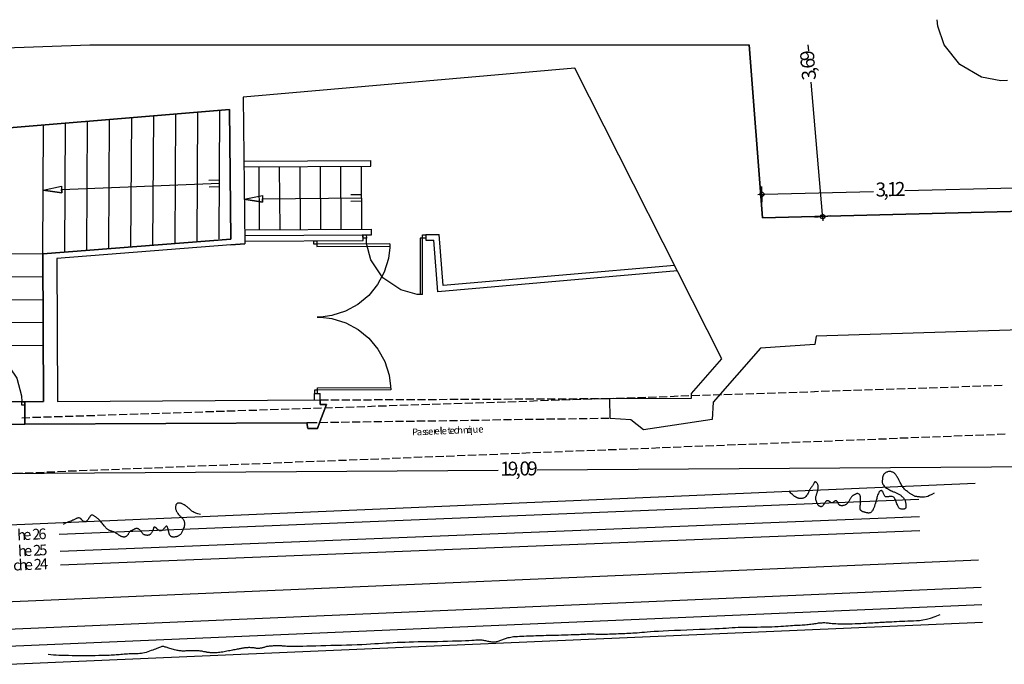
# Model space of a CAD drawing. Units: millimetres. Extents: x 20.2 to 71.9, y 37.3 to 51.2.
# Drawn here: x 22.7 to 27.4, y 48 to 51.2 of the extents above; entities that cross this region are included whole.
import ezdxf

# ---------------------------------------------------------------- set-up
doc = ezdxf.new("R2010")
doc.units = ezdxf.units.MM
doc.styles.get("Standard").update_dxf_attribs({"font": 'arial.ttf'})

msp = doc.modelspace()

# ---------------------------------------------------------------- linework, layer by layer
at = {"color": 253}
for points in [[(27.4286, 50.8656), (27.3979, 50.8634), (27.3039, 50.8814), (27.1988, 50.9419), (27.1239, 51.0371), (27.0924, 51.1274), (27.0902, 51.1581)], [(24.0969, 50.0756), (24.0811, 50.0756), (24.0811, 50.0915), (24.0969, 50.0915), (24.0969, 50.064)], [(24.3194, 50.1048), (24.3194, 50.1206), (24.3344, 50.1206), (24.3353, 50.1048), (24.3194, 50.1048)], [(24.6069, 49.8331), (24.5804, 49.8331), (24.5012, 49.8545), (24.4148, 49.9127), (24.3566, 49.9991), (24.3353, 50.0783), (24.3353, 50.1048)], [(24.6069, 49.8331), (24.6069, 50.1048), (24.5944, 50.1048), (24.5952, 49.8331)], [(24.6069, 50.1048), (24.6069, 50.1206), (24.6219, 50.1206), (24.6219, 50.1048), (24.6069, 50.1048)], [(24.4494, 50.0773), (24.0969, 50.0756)], [(24.0969, 50.064), (24.4486, 50.0656)], [(24.4494, 50.0773), (24.4494, 50.0595), (24.4422, 50.0063), (24.4218, 49.9402), (24.3896, 49.8802), (24.3468, 49.828), (24.2949, 49.7847), (24.2353, 49.7518), (24.1694, 49.7308), (24.1163, 49.7232), (24.0986, 49.7231)], [(24.0986, 49.7231), (24.1163, 49.7231), (24.1694, 49.7162), (24.2356, 49.696), (24.2955, 49.6639), (24.3478, 49.6212), (24.3911, 49.5693), (24.424, 49.5098), (24.445, 49.4439), (24.4526, 49.3908), (24.4528, 49.3731)], [(22.376, 49.6098), (22.4047, 49.6098), (22.4907, 49.5866), (22.5846, 49.5235), (22.6481, 49.4297), (22.6717, 49.3435), (22.6719, 49.3148)], [(24.1002, 49.3714), (24.0844, 49.3706), (24.0844, 49.3556)], [(24.1002, 49.3831), (24.4528, 49.3848)], [(24.1002, 49.3556), (24.1002, 49.3831)], [(24.4528, 49.3731), (24.1002, 49.3714)], [(24.1128, 49.3239), (24.1519, 49.3239)], [(24.1644, 49.3239), (24.2036, 49.3239)], [(24.2169, 49.3248), (24.2561, 49.3248)], [(24.2686, 49.3248), (24.3086, 49.3248)], [(24.3211, 49.3248), (24.3603, 49.3248)], [(24.3736, 49.3256), (24.4127, 49.3256)], [(24.4253, 49.3256), (24.4644, 49.3256)], [(24.4777, 49.3256), (24.5169, 49.3256)], [(24.5294, 49.3256), (24.5694, 49.3264)], [(24.5819, 49.3264), (24.6211, 49.3264)], [(24.6344, 49.3264), (24.6736, 49.3264)], [(24.6861, 49.3264), (24.7252, 49.3273)], [(24.7386, 49.3273), (24.7777, 49.3273)], [(24.7902, 49.3273), (24.8303, 49.3273)], [(24.8427, 49.3273), (24.8819, 49.3281)], [(24.8953, 49.3281), (24.9344, 49.3281)], [(24.9469, 49.3281), (24.9861, 49.3281)], [(24.9994, 49.3281), (25.0386, 49.3289)], [(25.0511, 49.3289), (25.0911, 49.3289)], [(25.1036, 49.3289), (25.1428, 49.3289)], [(25.1561, 49.3289), (25.1952, 49.3289)], [(25.2078, 49.3298), (25.2469, 49.3298)], [(25.2602, 49.3298), (25.2994, 49.3298)], [(25.3119, 49.3298), (25.3519, 49.3298)], [(25.3644, 49.3306), (25.4036, 49.3306)], [(25.4169, 49.3306), (25.4561, 49.3306)], [(25.4686, 49.3306), (25.4719, 49.3306), (25.5111, 49.3306)], [(22.6211, 49.3164), (22.6478, 49.3164), (22.6869, 49.3164)], [(22.6877, 49.3148), (22.6877, 49.2989), (22.6719, 49.2989), (22.6719, 49.3148), (22.6877, 49.3148)], [(24.9844, 49.2273), (24.9444, 49.2264)], [(25.0361, 49.2281), (24.9969, 49.2273)], [(25.0886, 49.229), (25.0494, 49.2281)], [(25.1403, 49.229), (25.1011, 49.229)], [(25.1927, 49.2298), (25.1536, 49.2298)], [(25.2452, 49.2306), (25.2053, 49.2306)], [(25.2969, 49.2315), (25.2577, 49.2315)], [(25.3494, 49.2323), (25.3102, 49.2315)], [(25.4011, 49.2331), (25.3619, 49.2323)], [(25.4536, 49.2339), (25.4144, 49.2331)], [(25.5061, 49.2348), (25.4661, 49.2339)], [(22.6211, 49.2064), (22.6478, 49.2064), (22.6877, 49.2064)], [(24.0977, 49.2139), (24.0878, 49.2139), (24.0478, 49.2131)], [(24.1494, 49.2147), (24.1103, 49.2139)], [(24.2019, 49.2156), (24.1627, 49.2147)], [(24.2535, 49.2164), (24.2144, 49.2156)], [(24.3061, 49.2173), (24.2669, 49.2164)], [(24.3586, 49.2181), (24.3186, 49.2172)], [(24.4102, 49.2189), (24.3711, 49.2181)], [(24.4628, 49.2198), (24.4236, 49.2189)], [(24.5144, 49.2198), (24.4752, 49.2198)], [(24.5669, 49.2206), (24.5277, 49.2206)], [(24.6194, 49.2214), (24.5794, 49.2214)], [(24.6711, 49.2223), (24.6319, 49.2223)], [(24.7236, 49.2231), (24.6844, 49.2223)], [(24.7753, 49.2239), (24.7361, 49.2231)], [(24.8278, 49.2248), (24.7886, 49.2239)], [(24.8802, 49.2256), (24.8402, 49.2248)], [(24.9319, 49.2264), (24.8928, 49.2256)]]:
    msp.add_lwpolyline(points, dxfattribs=at)
at = {"color": 7}
for points in [[(20.2319, 50.9389), (23.001, 51.0364), (26.1827, 51.0364), (26.2477, 50.2023), (28.5761, 50.2615)], [(28.3777, 49.6889), (26.5061, 49.6314), (26.4994, 49.5922), (26.2369, 49.5731), (26.0094, 49.3131), (26.0035, 49.2298), (25.6728, 49.1806), (25.6119, 49.2281), (25.5119, 49.2339), (25.5111, 49.3306), (25.9044, 49.3331), (25.9052, 49.3556), (26.0511, 49.5222), (25.3419, 50.924), (23.7411, 50.784), (23.7486, 50.0764), (23.6819, 50.0715), (22.8411, 50.0056), (22.8444, 49.3173), (24.1128, 49.3239), (24.1128, 49.3022), (24.1436, 49.3022), (24.1111, 49.2181), (24.0994, 49.1856), (24.0536, 49.1864), (24.0478, 49.2131), (22.6877, 49.2064), (22.6869, 49.3164), (22.7777, 49.3173), (22.7736, 50.0281), (23.6811, 50.0989), (23.6744, 50.7256), (22.2627, 50.6073)]]:
    msp.add_lwpolyline(points, dxfattribs=at)
at = {"color": 0}
for points in [[(26.2477, 50.2023), (26.1827, 51.0364)], [(25.9044, 49.3331), (25.9052, 49.3556), (26.0511, 49.5222), (25.3419, 50.924), (23.7411, 50.784), (23.7486, 50.0764)], [(22.2627, 50.6073), (23.6744, 50.7256), (23.6811, 50.0989), (22.7736, 50.0281)], [(28.5761, 50.2615), (26.2477, 50.2023)], [(23.6819, 50.0715), (22.8411, 50.0056)], [(23.6819, 50.0715), (23.7486, 50.0764)], [(22.7736, 50.0281), (22.7777, 49.3173)], [(22.8411, 50.0056), (22.8444, 49.3173)], [(28.8202, 49.4964), (28.8039, 49.499), (28.7563, 49.5152), (28.7001, 49.5492), (28.6544, 49.5961), (28.628, 49.6387), (28.6219, 49.6539), (28.3936, 49.6706), (28.3777, 49.6889), (26.5061, 49.6314), (26.4994, 49.5922), (26.2369, 49.5731), (26.0094, 49.3131), (26.0035, 49.2298), (25.6728, 49.1806), (25.6119, 49.2281), (25.5119, 49.2339)], [(22.8444, 49.3173), (24.1128, 49.3239)], [(24.1436, 49.3022), (24.1128, 49.3022), (24.1128, 49.3239)], [(25.5111, 49.3306), (25.9044, 49.3331)], [(25.5119, 49.2339), (25.5111, 49.3306)], [(22.6869, 49.3164), (22.7777, 49.3173)], [(22.6869, 49.3164), (22.6877, 49.2064)], [(22.6877, 49.2064), (24.0478, 49.2131), (24.0536, 49.1864), (24.0994, 49.1856), (24.1111, 49.2181), (24.1436, 49.3022)]]:
    msp.add_lwpolyline(points, dxfattribs=at)
at = {"color": 5}
for points in [[(26.4702, 51.0081), (26.4677, 51.0364)], [(26.5394, 50.1873), (26.5369, 50.2181), (26.4827, 50.8573)], [(26.2244, 50.3156), (26.2544, 50.3165), (26.7827, 50.3298)], [(26.2452, 50.2773), (26.2436, 50.3539)], [(26.9344, 50.334), (27.4628, 50.3473)], [(26.5761, 50.2114), (26.5002, 50.2048)], [(28.8436, 49.0098), (28.8127, 49.0089), (25.1594, 48.9848)], [(24.971, 48.9839), (21.3177, 48.9597)]]:
    msp.add_lwpolyline(points, dxfattribs=at)
at = {"color": 251}
for points in [[(23.4119, 50.0806), (23.4152, 50.704)], [(23.5186, 50.089), (23.5219, 50.7131)], [(23.6244, 50.1014), (23.6285, 50.7215)], [(22.8802, 50.0364), (22.8836, 50.6598)], [(22.9869, 50.0448), (22.9903, 50.6681)], [(23.0927, 50.0531), (23.096, 50.6773)], [(23.1994, 50.0615), (23.2028, 50.6865)], [(23.3053, 50.0723), (23.3094, 50.6948)], [(22.7736, 50.0281), (22.7777, 50.6506)], [(23.7461, 50.4756), (24.3577, 50.4789)], [(24.3577, 50.4514), (24.3577, 50.4789)], [(23.7469, 50.4481), (24.3577, 50.4514)], [(23.8202, 50.1456), (23.8186, 50.4481)], [(23.9186, 50.1456), (23.9169, 50.449)], [(24.0169, 50.1465), (24.0153, 50.4498)], [(24.1153, 50.1465), (24.1136, 50.4498)], [(24.2136, 50.1473), (24.2128, 50.4506)], [(24.3127, 50.1481), (24.3111, 50.4506)], [(22.8644, 50.3398), (23.626, 50.3698)], [(23.5752, 50.384), (23.6252, 50.3856)], [(22.7761, 50.3356), (22.8636, 50.3556), (22.8653, 50.3231), (22.7761, 50.3356)], [(22.7761, 50.3356), (22.8636, 50.3556), (22.8644, 50.3398)], [(22.7761, 50.3356), (22.8653, 50.3231), (22.8644, 50.3398)], [(23.5761, 50.3523), (23.626, 50.3539)], [(23.7461, 50.2931), (23.8336, 50.3106), (23.8344, 50.2781), (23.7461, 50.2931)], [(23.7461, 50.2931), (23.8336, 50.3106), (23.8344, 50.294)], [(23.7461, 50.2931), (23.8344, 50.2781), (23.8344, 50.294)], [(23.8344, 50.294), (24.3119, 50.299)], [(24.2611, 50.3148), (24.3111, 50.3148)], [(24.2611, 50.2831), (24.3111, 50.284)], [(23.7477, 50.1448), (24.3594, 50.1481)], [(24.3594, 50.1206), (24.3594, 50.1481)], [(23.7486, 50.1173), (24.3186, 50.1206)], [(23.7486, 50.0898), (24.3194, 50.0923)], [(24.3194, 50.0923), (24.3186, 50.1214)], [(24.3344, 50.1206), (24.3594, 50.1206)], [(24.6219, 50.1214), (24.6861, 50.1223)], [(24.6219, 50.1214), (24.6219, 50.0939)], [(24.6219, 50.0939), (24.6611, 50.0948)], [(25.8361, 49.9465), (24.6803, 49.8456), (24.6611, 50.0948)], [(25.8227, 49.9731), (24.7053, 49.8756), (24.6861, 50.1223)], [(22.7736, 50.0281), (22.2661, 50.0256)], [(22.7744, 49.9181), (22.2669, 49.9156)], [(22.7753, 49.8073), (22.2669, 49.8048)], [(22.7753, 49.6973), (22.2678, 49.6948)], [(22.7761, 49.5872), (22.2686, 49.5847)], [(24.0844, 49.3556), (24.1119, 49.3556)], [(24.0853, 49.3239), (24.0844, 49.3556)], [(24.1128, 49.3239), (24.1119, 49.3556)]]:
    msp.add_lwpolyline(points, dxfattribs=at)
at = {"color": 5}
for points in [[(26.2444, 50.3264), (26.2469, 50.3264), (26.2544, 50.3183), (26.2544, 50.3156), (26.2544, 50.3131), (26.2469, 50.3056), (26.2444, 50.3056), (26.2419, 50.3056), (26.2344, 50.3131), (26.2344, 50.3156), (26.2344, 50.3183), (26.2419, 50.3264), (26.2444, 50.3264)], [(26.5377, 50.2181), (26.5396, 50.2181), (26.5453, 50.2149), (26.5486, 50.2098), (26.5486, 50.2081), (26.5486, 50.2062), (26.5453, 50.2005), (26.5396, 50.1973), (26.5377, 50.1973), (26.536, 50.1973), (26.5308, 50.2005), (26.5277, 50.2062), (26.5277, 50.2081), (26.5277, 50.2098), (26.5308, 50.2149), (26.536, 50.2181), (26.5377, 50.2181)]]:
    msp.add_lwpolyline(points, close=True, dxfattribs=at)
at = {"color": 30}
for points in [[(26.6352, 49.3689), (26.6744, 49.3706)], [(26.6869, 49.3706), (26.7261, 49.3722)], [(26.7394, 49.3722), (26.7786, 49.3739)], [(26.7911, 49.3739), (26.8311, 49.3756)], [(26.8436, 49.3764), (26.8827, 49.3773)], [(26.8953, 49.3781), (26.9352, 49.3789)], [(26.9477, 49.3798), (26.9869, 49.3806)], [(27.0002, 49.3814), (27.0394, 49.3823)], [(27.0519, 49.3831), (27.0911, 49.3839)], [(27.1044, 49.3848), (27.1436, 49.3856)], [(27.1561, 49.3864), (27.1952, 49.3873)], [(27.2086, 49.3881), (27.2477, 49.3898)], [(27.2602, 49.3898), (27.3003, 49.3914)], [(27.3127, 49.3914), (27.3519, 49.3931)], [(27.3653, 49.3931), (27.4044, 49.3947)], [(25.1753, 49.3214), (25.2144, 49.3223)], [(25.2269, 49.3231), (25.2669, 49.3239)], [(25.2794, 49.3248), (25.3186, 49.3256)], [(25.3319, 49.3264), (25.3711, 49.3273)], [(25.3836, 49.3281), (25.4228, 49.3289)], [(25.4361, 49.3298), (25.4752, 49.3306)], [(25.4878, 49.3314), (25.5269, 49.3322)], [(25.5402, 49.3331), (25.5794, 49.3347)], [(25.5919, 49.3347), (25.6319, 49.3364)], [(25.6444, 49.3364), (25.6836, 49.3381)], [(25.6961, 49.3381), (25.7361, 49.3397)], [(25.7486, 49.3397), (25.7877, 49.3414)], [(25.8011, 49.3414), (25.8402, 49.3431)], [(25.8527, 49.3431), (25.8919, 49.3448)], [(25.9052, 49.3448), (25.9444, 49.3464)], [(25.9569, 49.3464), (25.9969, 49.3481)], [(26.0094, 49.3489), (26.0486, 49.3498)], [(26.0611, 49.3506), (26.1011, 49.3514)], [(26.1136, 49.3523), (26.1527, 49.3531)], [(26.1661, 49.354), (26.2053, 49.3548)], [(26.2177, 49.3556), (26.2569, 49.3565)], [(26.2703, 49.3573), (26.3094, 49.3581)], [(26.3219, 49.3589), (26.3611, 49.3598)], [(26.3744, 49.3606), (26.4136, 49.3623)], [(26.4261, 49.3623), (26.4661, 49.3639)], [(26.4786, 49.3639), (26.5178, 49.3656)], [(26.5302, 49.3656), (26.5702, 49.3672)], [(26.5828, 49.3672), (26.6219, 49.3689)], [(23.7678, 49.2747), (23.8069, 49.2755)], [(23.8194, 49.2764), (23.8586, 49.2772)], [(23.8719, 49.2781), (23.911, 49.2789)], [(23.9236, 49.2797), (23.9628, 49.2814)], [(23.9761, 49.2814), (24.0152, 49.2831)], [(24.0277, 49.2831), (24.0677, 49.2847)], [(24.0803, 49.2847), (24.1194, 49.2864)], [(24.1327, 49.2864), (24.1719, 49.2881)], [(24.1844, 49.2881), (24.2235, 49.2898)], [(24.2369, 49.2898), (24.2761, 49.2914)], [(24.2886, 49.2914), (24.3277, 49.2931)], [(24.3411, 49.2931), (24.3802, 49.2948)], [(24.3928, 49.2956), (24.4327, 49.2964)], [(24.4452, 49.2973), (24.4844, 49.2981)], [(24.4969, 49.2989), (24.5369, 49.2998)], [(24.5494, 49.3006), (24.5886, 49.3014)], [(24.6019, 49.3022), (24.6411, 49.3031)], [(24.6536, 49.3039), (24.6927, 49.3047)], [(24.7061, 49.3055), (24.7452, 49.3064)], [(24.7577, 49.3072), (24.7978, 49.3089)], [(24.8102, 49.3089), (24.8494, 49.3106)], [(24.8619, 49.3106), (24.9019, 49.3122)], [(24.9144, 49.3122), (24.9536, 49.3139)], [(24.9669, 49.3139), (25.0061, 49.3156)], [(25.0186, 49.3156), (25.0577, 49.3172)], [(25.0711, 49.3172), (25.1103, 49.3189)], [(25.1227, 49.3189), (25.1619, 49.3206)], [(22.6728, 49.2381), (22.7119, 49.2397)], [(22.7244, 49.2406), (22.7644, 49.2414)], [(22.7769, 49.2422), (22.816, 49.243)], [(22.8286, 49.2439), (22.8686, 49.2447)], [(22.8811, 49.2456), (22.9202, 49.2464)], [(22.9336, 49.2472), (22.9727, 49.2481)], [(22.9853, 49.2489), (23.0244, 49.2497)], [(23.0377, 49.2506), (23.0769, 49.2514)], [(23.0894, 49.2522), (23.1285, 49.2539)], [(23.1419, 49.2539), (23.1811, 49.2556)], [(23.1936, 49.2556), (23.2336, 49.2573)], [(23.2461, 49.2573), (23.2852, 49.2589)], [(23.2986, 49.2589), (23.3378, 49.2606)], [(23.3502, 49.2606), (23.3894, 49.2623)], [(23.4027, 49.2623), (23.4419, 49.2639)], [(23.4544, 49.2639), (23.4936, 49.2656)], [(23.5069, 49.2656), (23.5461, 49.2673)], [(23.5586, 49.2681), (23.5985, 49.2689)], [(23.6111, 49.2697), (23.6503, 49.2706)], [(23.6627, 49.2714), (23.7027, 49.2722)], [(23.7152, 49.2731), (23.7544, 49.2739)], [(26.7411, 49.1323), (26.7019, 49.1306)], [(26.7936, 49.134), (26.7544, 49.1323)], [(26.8452, 49.1356), (26.8061, 49.1348)], [(26.8978, 49.1381), (26.8586, 49.1364)], [(26.9503, 49.1398), (26.9102, 49.1389)], [(27.0019, 49.1423), (26.9628, 49.1406)], [(27.0544, 49.1439), (27.0144, 49.1431)], [(27.1061, 49.1464), (27.0669, 49.1447)], [(27.1586, 49.1481), (27.1186, 49.1464)], [(27.2103, 49.1506), (27.1711, 49.1489)], [(27.2628, 49.1522), (27.2236, 49.1506)], [(27.3144, 49.1548), (27.2753, 49.1531)], [(27.3669, 49.1564), (27.3278, 49.1548)], [(27.4186, 49.1589), (27.3794, 49.1573)], [(25.5944, 49.0864), (25.5553, 49.0847)], [(25.6469, 49.0881), (25.6078, 49.0872)], [(25.6986, 49.0906), (25.6594, 49.0889)], [(25.751, 49.0923), (25.7119, 49.0906)], [(25.8028, 49.0948), (25.7636, 49.0931)], [(25.8552, 49.0964), (25.8161, 49.0948)], [(25.9077, 49.0989), (25.8678, 49.0973)], [(25.9594, 49.1006), (25.9203, 49.0989)], [(26.0119, 49.1031), (25.9719, 49.1014)], [(26.0635, 49.1048), (26.0244, 49.1031)], [(26.1161, 49.1073), (26.0769, 49.1056)], [(26.1677, 49.1089), (26.1286, 49.1073)], [(26.2202, 49.1114), (26.1811, 49.1098)], [(26.2719, 49.1131), (26.2328, 49.1114)], [(26.3244, 49.1156), (26.2852, 49.1139)], [(26.376, 49.1172), (26.3369, 49.1156)], [(26.4286, 49.1197), (26.3894, 49.1181)], [(26.4811, 49.1214), (26.4411, 49.1197)], [(26.5327, 49.1239), (26.4936, 49.1223)], [(26.5853, 49.1256), (26.5453, 49.1239)], [(26.6369, 49.1281), (26.5977, 49.1264)], [(26.6894, 49.1298), (26.6503, 49.1281)], [(24.3961, 49.0389), (24.3561, 49.0373)], [(24.4477, 49.0406), (24.4086, 49.0389)], [(24.5002, 49.0431), (24.4603, 49.0415)], [(24.5519, 49.0448), (24.5128, 49.0431)], [(24.6044, 49.0473), (24.5652, 49.0456)], [(24.6561, 49.0489), (24.6169, 49.0473)], [(24.7086, 49.0514), (24.6694, 49.0498)], [(24.7602, 49.0531), (24.7211, 49.0514)], [(24.8127, 49.0556), (24.7736, 49.0539)], [(24.8653, 49.0572), (24.8253, 49.0556)], [(24.9169, 49.0598), (24.8777, 49.0581)], [(24.9694, 49.0614), (24.9294, 49.0598)], [(25.0211, 49.0639), (24.9819, 49.0623)], [(25.0736, 49.0656), (25.0344, 49.0639)], [(25.1252, 49.0681), (25.0861, 49.0664)], [(25.1778, 49.0698), (25.1386, 49.0681)], [(25.2294, 49.0723), (25.1902, 49.0706)], [(25.2819, 49.0739), (25.2428, 49.0723)], [(25.3336, 49.0764), (25.2944, 49.0748)], [(25.3861, 49.0781), (25.3469, 49.0764)], [(25.4385, 49.0798), (25.3986, 49.0789)], [(25.4903, 49.0822), (25.4511, 49.0806)], [(25.5427, 49.0839), (25.5027, 49.0831)], [(23.1969, 48.9914), (23.1577, 48.9897)], [(23.2494, 48.9931), (23.2094, 48.9914)], [(23.3011, 48.9956), (23.2619, 48.9939)], [(23.3536, 48.9973), (23.3135, 48.9956)], [(23.4052, 48.9998), (23.3661, 48.9981)], [(23.4578, 49.0014), (23.4177, 48.9998)], [(23.5094, 49.0039), (23.4702, 49.0023)], [(23.5619, 49.0056), (23.5228, 49.0039)], [(23.6136, 49.0081), (23.5744, 49.0065)], [(23.6661, 49.0098), (23.6269, 49.0081)], [(23.7177, 49.0123), (23.6786, 49.0106)], [(23.7703, 49.0139), (23.7311, 49.0123)], [(23.8227, 49.0164), (23.7827, 49.0148)], [(23.8744, 49.0181), (23.8353, 49.0164)], [(23.9269, 49.0206), (23.8869, 49.0189)], [(23.9786, 49.0222), (23.9394, 49.0206)], [(24.0311, 49.0247), (23.9919, 49.0231)], [(24.0828, 49.0264), (24.0436, 49.0247)], [(24.1352, 49.0281), (24.0961, 49.0273)], [(24.1869, 49.0306), (24.1478, 49.0289)], [(24.2394, 49.0323), (24.2003, 49.0314)], [(24.2911, 49.0348), (24.2519, 49.0331)], [(24.3436, 49.0364), (24.3044, 49.0356)], [(22.6753, 48.9706), (22.6361, 48.9689)], [(22.7277, 48.9723), (22.6885, 48.9714)], [(22.7802, 48.9748), (22.7403, 48.9731)], [(22.8319, 48.9764), (22.7927, 48.9756)], [(22.8844, 48.979), (22.8444, 48.9773)], [(22.9361, 48.9806), (22.8969, 48.9798)], [(22.9886, 48.9831), (22.9494, 48.9815)], [(23.0402, 48.9848), (23.001, 48.9831)], [(23.0927, 48.9873), (23.0536, 48.9856)], [(23.1444, 48.9889), (23.1052, 48.9873)]]:
    msp.add_lwpolyline(points, dxfattribs=at)
at = {"color": 150}
for points in [[(27.0761, 48.8739), (27.0635, 48.8672), (27.0536, 48.8623), (27.0444, 48.8589), (27.0369, 48.8565), (27.0294, 48.8548), (27.0236, 48.8548), (27.0186, 48.8548), (27.0136, 48.8556), (27.0086, 48.8556), (27.0044, 48.8565), (26.9994, 48.8565), (26.9952, 48.8573), (26.9919, 48.8581), (26.9878, 48.8581), (26.9844, 48.8589), (26.9811, 48.8606), (26.9786, 48.8614), (26.9752, 48.8631), (26.9727, 48.8639), (26.9702, 48.8656), (26.9669, 48.8672), (26.9644, 48.8689), (26.9619, 48.8714), (26.9586, 48.8731), (26.9561, 48.8748), (26.9528, 48.8773), (26.9494, 48.8798), (26.9461, 48.8823), (26.9419, 48.8848), (26.9385, 48.8873), (26.9352, 48.8906), (26.9319, 48.8939), (26.9286, 48.8981), (26.9253, 48.9022), (26.9228, 48.9064), (26.9194, 48.9114), (26.9169, 48.9156), (26.9144, 48.9206), (26.9111, 48.9256), (26.9094, 48.9297), (26.9069, 48.9347), (26.9044, 48.9389), (26.9027, 48.9431), (26.9003, 48.9473), (26.8986, 48.9514), (26.8961, 48.9548), (26.8944, 48.9581), (26.8919, 48.9614), (26.8894, 48.9647), (26.8869, 48.9672), (26.8844, 48.9698), (26.8819, 48.9723), (26.8794, 48.9739), (26.876, 48.9756), (26.8736, 48.9764), (26.8702, 48.9773), (26.8669, 48.9781), (26.8636, 48.979), (26.8603, 48.979), (26.8577, 48.9781), (26.8544, 48.9781), (26.8511, 48.9773), (26.8486, 48.9764), (26.8452, 48.9756), (26.8427, 48.9739), (26.8402, 48.9731), (26.8386, 48.9714), (26.8361, 48.9698), (26.8344, 48.9681), (26.8328, 48.9656), (26.8311, 48.9639), (26.8303, 48.9614), (26.8286, 48.9589), (26.8278, 48.9564), (26.8278, 48.9539), (26.8269, 48.9514), (26.8269, 48.9481), (26.8261, 48.9456), (26.8261, 48.9423), (26.8261, 48.9389), (26.8252, 48.9356), (26.8252, 48.9322), (26.8252, 48.9289), (26.8252, 48.9256), (26.8261, 48.9223), (26.8269, 48.919), (26.8286, 48.9156), (26.8311, 48.9123), (26.8336, 48.9089), (26.8369, 48.9056), (26.8411, 48.9022), (26.8452, 48.8989), (26.8502, 48.8964), (26.8544, 48.8931), (26.8594, 48.8906), (26.8636, 48.8881), (26.8678, 48.8864), (26.8719, 48.8848), (26.8752, 48.8831)], [(22.5752, 48.7206), (27.2736, 48.9231)], [(26.6719, 48.8489), (26.6702, 48.8464), (26.6686, 48.8431), (26.6669, 48.8406), (26.6652, 48.8372), (26.6636, 48.8347), (26.6627, 48.8322), (26.6611, 48.8298), (26.6594, 48.8281), (26.6577, 48.8256), (26.6561, 48.8239), (26.6544, 48.8223), (26.6527, 48.8206), (26.6503, 48.8198), (26.6478, 48.8181), (26.6453, 48.8173), (26.6436, 48.8164), (26.6403, 48.8156), (26.6377, 48.8148), (26.6352, 48.8148), (26.6336, 48.8139), (26.6311, 48.8139), (26.6285, 48.8139), (26.6269, 48.8139), (26.6252, 48.8148), (26.6236, 48.8148), (26.6219, 48.8148), (26.6202, 48.8156), (26.6194, 48.8164), (26.6186, 48.8173), (26.6178, 48.8181), (26.6169, 48.8189), (26.6161, 48.8198), (26.6153, 48.8206), (26.6144, 48.8214), (26.6136, 48.8223), (26.6136, 48.8239), (26.6128, 48.8248), (26.6119, 48.8264), (26.6111, 48.8281), (26.6103, 48.8289), (26.6103, 48.8306), (26.6094, 48.8322), (26.6077, 48.8331), (26.6069, 48.8347), (26.6061, 48.8356), (26.6052, 48.8364), (26.6036, 48.8372), (26.6019, 48.8372), (26.6011, 48.8372), (26.5994, 48.8372), (26.5977, 48.8372), (26.596, 48.8364), (26.5944, 48.8356), (26.5927, 48.8339), (26.5911, 48.8331), (26.5894, 48.8314), (26.5878, 48.8306), (26.5861, 48.8289), (26.5844, 48.8281), (26.5828, 48.8281), (26.5811, 48.8273), (26.5794, 48.8281), (26.5778, 48.8281), (26.5769, 48.8298), (26.5752, 48.8306), (26.5736, 48.8322), (26.5727, 48.8331), (26.5711, 48.8347), (26.5694, 48.8356), (26.5677, 48.8364), (26.566, 48.8372), (26.5644, 48.8381), (26.5627, 48.8381), (26.5619, 48.8381), (26.5602, 48.8381), (26.5594, 48.8381), (26.5577, 48.8381), (26.5569, 48.8381), (26.5561, 48.8381), (26.5553, 48.8381), (26.5553, 48.8372), (26.5544, 48.8364), (26.5536, 48.8356), (26.5528, 48.8339), (26.5511, 48.8322), (26.5494, 48.8298), (26.5478, 48.8273), (26.5461, 48.8248), (26.5444, 48.8214), (26.5419, 48.8189), (26.5402, 48.8164), (26.5377, 48.8139), (26.5361, 48.8123), (26.5335, 48.8106), (26.5319, 48.8097), (26.5302, 48.8089), (26.5286, 48.8089), (26.5277, 48.8097), (26.5261, 48.8097), (26.5244, 48.8106), (26.5236, 48.8114), (26.5219, 48.8114), (26.5211, 48.8123), (26.5194, 48.8131), (26.5186, 48.8139), (26.5169, 48.8148), (26.5161, 48.8164), (26.5144, 48.8181), (26.5136, 48.8198), (26.5119, 48.8223), (26.5111, 48.8256), (26.5094, 48.8281), (26.5086, 48.8314), (26.5069, 48.8347), (26.5061, 48.8389), (26.5052, 48.8422), (26.5052, 48.8456), (26.5052, 48.8489), (26.5052, 48.8523), (26.5052, 48.8556), (26.5052, 48.8589), (26.5061, 48.8614), (26.5069, 48.8647), (26.5077, 48.8672), (26.5086, 48.8706), (26.5094, 48.8731), (26.5102, 48.8756), (26.5111, 48.8781), (26.5119, 48.8814), (26.5127, 48.8839), (26.5136, 48.8864), (26.5144, 48.8889), (26.5144, 48.8923), (26.5153, 48.8947), (26.5153, 48.8981), (26.5161, 48.9014), (26.5161, 48.9047), (26.5153, 48.9073), (26.5153, 48.9106), (26.5144, 48.9139), (26.5136, 48.9165), (26.5119, 48.919), (26.5111, 48.9214), (26.5094, 48.9239), (26.5077, 48.9256), (26.5061, 48.9272), (26.5044, 48.9281), (26.5027, 48.9289), (26.501, 48.9289), (26.5002, 48.9289), (26.4986, 48.9281), (26.4977, 48.9264), (26.4969, 48.9248), (26.4952, 48.9223), (26.4944, 48.9206), (26.4928, 48.9181), (26.4911, 48.9148), (26.4894, 48.9123), (26.4878, 48.9098), (26.4853, 48.9064), (26.4836, 48.9039), (26.4811, 48.9006), (26.4786, 48.8972), (26.4769, 48.8939), (26.4744, 48.8898), (26.4727, 48.8856), (26.4702, 48.8823), (26.4686, 48.8781), (26.4669, 48.8739), (26.4644, 48.8697), (26.4619, 48.8656), (26.4594, 48.8623), (26.4569, 48.8589), (26.4544, 48.8565), (26.4511, 48.854), (26.4477, 48.8523), (26.4444, 48.8506), (26.441, 48.8498), (26.4377, 48.8489), (26.4344, 48.8481), (26.4319, 48.8481), (26.4286, 48.8481), (26.4269, 48.8481), (26.4244, 48.8489), (26.4228, 48.8489), (26.4211, 48.8498), (26.4194, 48.8498), (26.4177, 48.8506), (26.4161, 48.8514), (26.4144, 48.8523), (26.4127, 48.8531), (26.4111, 48.854), (26.4094, 48.8548), (26.4077, 48.8556), (26.4061, 48.8565), (26.4044, 48.8581), (26.4019, 48.8589), (26.3994, 48.8606), (26.3969, 48.8631), (26.3936, 48.8656)], [(26.3936, 48.8656), (26.3911, 48.8681), (26.3869, 48.8714), (26.3836, 48.8748), (26.3802, 48.8798), (26.376, 48.8848)], [(26.8752, 48.8831), (26.8785, 48.8814), (26.8819, 48.8806), (26.8852, 48.8789), (26.8886, 48.8781), (26.8919, 48.8764), (26.8953, 48.8748), (26.8986, 48.8731), (26.9019, 48.8714), (26.9044, 48.8697), (26.9077, 48.8681), (26.9111, 48.8656), (26.9144, 48.8639), (26.9169, 48.8614), (26.9202, 48.8589), (26.9228, 48.8565), (26.9253, 48.854), (26.9278, 48.8514), (26.9294, 48.8481), (26.9319, 48.8456), (26.9336, 48.8422), (26.9352, 48.8389), (26.9361, 48.8356), (26.9377, 48.8322), (26.9377, 48.8281), (26.9385, 48.8248), (26.9394, 48.8214), (26.9394, 48.8181), (26.9394, 48.8148), (26.9394, 48.8123), (26.9394, 48.8089), (26.9394, 48.8072), (26.9385, 48.8047), (26.9385, 48.8031), (26.9377, 48.8014), (26.9369, 48.8006), (26.9352, 48.7998), (26.9344, 48.7989), (26.9327, 48.7981), (26.9303, 48.7973), (26.9286, 48.7973), (26.9261, 48.7964), (26.9236, 48.7964), (26.9211, 48.7964), (26.9186, 48.7973), (26.9161, 48.7973), (26.9136, 48.7981), (26.9111, 48.7989), (26.9094, 48.8006), (26.9069, 48.8022), (26.9052, 48.8039), (26.9036, 48.8064), (26.9011, 48.8097), (26.8994, 48.8139), (26.8978, 48.8181), (26.8961, 48.8223), (26.8944, 48.8273), (26.8928, 48.8331), (26.8903, 48.8381), (26.8886, 48.8422), (26.8861, 48.8473), (26.8844, 48.8506), (26.8819, 48.854), (26.8794, 48.8556), (26.8769, 48.8573), (26.8736, 48.8589), (26.8711, 48.8589), (26.8678, 48.8589), (26.8644, 48.8589), (26.8611, 48.8589), (26.8586, 48.8581), (26.8552, 48.8573), (26.8519, 48.8565), (26.8486, 48.8565), (26.846, 48.8565), (26.8436, 48.8565), (26.8411, 48.8573), (26.8386, 48.8581), (26.8369, 48.8606), (26.8353, 48.8631), (26.8336, 48.8656), (26.8319, 48.8689), (26.8311, 48.8722), (26.8294, 48.8756), (26.8286, 48.8789), (26.8278, 48.8814), (26.8269, 48.8831), (26.8252, 48.8848), (26.8244, 48.8864), (26.8227, 48.8864), (26.8219, 48.8873), (26.8202, 48.8873), (26.8194, 48.8873), (26.8177, 48.8864), (26.816, 48.8864), (26.8152, 48.8856), (26.8135, 48.8839), (26.8119, 48.8831), (26.8102, 48.8806), (26.8086, 48.8789), (26.8077, 48.8756), (26.8061, 48.8722), (26.8044, 48.8681), (26.8028, 48.8639), (26.8011, 48.8589), (26.7994, 48.854), (26.7986, 48.8489), (26.7969, 48.8439), (26.7952, 48.8389), (26.7944, 48.8347), (26.7936, 48.8314), (26.7927, 48.8281), (26.7919, 48.8248), (26.7902, 48.8223), (26.7894, 48.8189), (26.7886, 48.8164), (26.7877, 48.8139), (26.7869, 48.8106), (26.7852, 48.8072), (26.7844, 48.8039), (26.7827, 48.8006), (26.7811, 48.7964), (26.7794, 48.7931), (26.7777, 48.7898), (26.7753, 48.7873), (26.7736, 48.7848), (26.7719, 48.7823), (26.7694, 48.7806), (26.7669, 48.7797), (26.7653, 48.7789), (26.7627, 48.7789), (26.7602, 48.7781), (26.7577, 48.7781), (26.7552, 48.7789), (26.7519, 48.7789), (26.7494, 48.7797), (26.7461, 48.7806), (26.7428, 48.7814), (26.7403, 48.7823), (26.7369, 48.7831), (26.7344, 48.7839), (26.7319, 48.7848), (26.7302, 48.7856), (26.7277, 48.7864), (26.7261, 48.7881), (26.7244, 48.7889), (26.7236, 48.7898), (26.7227, 48.7906), (26.721, 48.7915), (26.7202, 48.7923), (26.7202, 48.7931), (26.7194, 48.794), (26.7186, 48.7948), (26.7186, 48.7964), (26.7186, 48.7973), (26.7186, 48.7989), (26.7186, 48.8006), (26.7186, 48.8031), (26.7186, 48.8056), (26.7186, 48.8089), (26.7186, 48.8123), (26.7186, 48.8156), (26.7194, 48.8198), (26.7194, 48.8231), (26.7194, 48.8273), (26.7194, 48.8314), (26.7202, 48.8347), (26.7202, 48.8389), (26.7202, 48.8422), (26.7202, 48.8456), (26.7202, 48.8489), (26.7202, 48.8523), (26.7202, 48.8556), (26.7194, 48.8581), (26.7186, 48.8606), (26.7177, 48.8631), (26.7161, 48.8656), (26.7152, 48.8672), (26.7136, 48.8697), (26.7111, 48.8706), (26.7094, 48.8714), (26.7078, 48.8722), (26.7053, 48.8722), (26.7028, 48.8722), (26.7002, 48.8714), (26.6986, 48.8706), (26.6961, 48.8697), (26.6936, 48.8681), (26.6919, 48.8672), (26.6894, 48.8664), (26.6877, 48.8647), (26.6861, 48.8639), (26.6844, 48.8631), (26.6827, 48.8623), (26.6811, 48.8614), (26.6794, 48.8598), (26.6786, 48.8581), (26.6769, 48.8565), (26.6753, 48.854), (26.6736, 48.8514), (26.6719, 48.8489)], [(22.8536, 48.6772), (27.001, 48.8448)], [(23.5352, 48.7714), (23.5286, 48.7731), (23.5228, 48.7747), (23.5169, 48.7764), (23.5127, 48.7781), (23.5086, 48.7797), (23.5044, 48.7814), (23.5002, 48.7839), (23.4969, 48.7856), (23.4936, 48.7881), (23.4903, 48.7915), (23.4869, 48.794), (23.4836, 48.7964), (23.4802, 48.7998), (23.4769, 48.8022), (23.4736, 48.8056), (23.4702, 48.8081), (23.4669, 48.8106), (23.4636, 48.8131), (23.4603, 48.8156), (23.4569, 48.8173), (23.4536, 48.8189), (23.4502, 48.8206), (23.4469, 48.8223), (23.4444, 48.8239), (23.441, 48.8248), (23.4385, 48.8256), (23.4361, 48.8256), (23.4344, 48.8264), (23.4319, 48.8264), (23.4303, 48.8264), (23.4286, 48.8264), (23.4261, 48.8264), (23.4244, 48.8256), (23.4236, 48.8248), (23.4219, 48.8239), (23.4202, 48.8231), (23.4194, 48.8223), (23.4186, 48.8206), (23.4177, 48.8189), (23.4161, 48.8173), (23.4161, 48.8148), (23.4152, 48.8131), (23.4144, 48.8106), (23.4144, 48.8072), (23.4144, 48.8047), (23.4144, 48.8014), (23.4144, 48.7989), (23.4152, 48.7956), (23.4169, 48.7923), (23.4177, 48.7889), (23.4194, 48.7856), (23.4219, 48.7823), (23.4236, 48.7789), (23.4261, 48.7756), (23.4286, 48.7722), (23.4319, 48.7689), (23.4344, 48.7656), (23.4377, 48.7631), (23.4402, 48.7598), (23.4436, 48.7573), (23.4461, 48.7539), (23.4486, 48.7514), (23.4511, 48.7489), (23.4528, 48.7464), (23.4544, 48.7431), (23.4553, 48.7406), (23.4569, 48.7381), (23.4569, 48.7356), (23.4578, 48.7331), (23.4578, 48.7306), (23.4578, 48.7281), (23.4578, 48.7256), (23.4578, 48.7231), (23.4578, 48.7206), (23.4578, 48.7189)], [(22.8569, 48.5948), (27.0044, 48.7623)], [(23.1103, 48.6898), (23.1069, 48.6906), (23.1036, 48.6914), (23.1002, 48.6931), (23.0977, 48.6939), (23.0952, 48.6948), (23.0927, 48.6964), (23.0902, 48.6973), (23.0878, 48.6989), (23.0861, 48.7006), (23.0836, 48.7023), (23.0811, 48.7039), (23.0786, 48.7064), (23.0761, 48.7097), (23.0736, 48.7131), (23.0702, 48.7172), (23.0669, 48.7214), (23.0635, 48.7248), (23.0602, 48.729), (23.0569, 48.7331), (23.0536, 48.7373), (23.0503, 48.7406), (23.0478, 48.7439), (23.0452, 48.7464), (23.0436, 48.7481), (23.0411, 48.7506), (23.0386, 48.7523), (23.0369, 48.7539), (23.0344, 48.7556), (23.0327, 48.7573), (23.0302, 48.7589), (23.0277, 48.7606), (23.0253, 48.7623), (23.0228, 48.7639), (23.0203, 48.7656), (23.0178, 48.7673), (23.0153, 48.7681), (23.0136, 48.7689), (23.0111, 48.7689), (23.0094, 48.7689), (23.0077, 48.7681), (23.0069, 48.7673), (23.0052, 48.7664), (23.0035, 48.7648), (23.0027, 48.7631), (23.001, 48.7614), (23.0002, 48.7598), (22.9986, 48.7573), (22.9969, 48.7548), (22.9952, 48.7531), (22.9944, 48.7506), (22.9928, 48.7481), (22.9911, 48.7464), (22.9903, 48.7439), (22.9886, 48.7422), (22.9869, 48.7406), (22.9861, 48.7397), (22.9844, 48.7389), (22.9827, 48.7381), (22.9819, 48.7373), (22.9802, 48.7364), (22.9786, 48.7364), (22.9769, 48.7364), (22.9752, 48.7364), (22.9744, 48.7373), (22.9727, 48.7373), (22.971, 48.7381), (22.9694, 48.7389), (22.9677, 48.7406), (22.9661, 48.7414), (22.9652, 48.7422), (22.9636, 48.7439), (22.9628, 48.7456), (22.9611, 48.7464), (22.9603, 48.7481), (22.9586, 48.7498), (22.9578, 48.7506), (22.9561, 48.7523), (22.9544, 48.7531), (22.9528, 48.7539), (22.9519, 48.7539), (22.9494, 48.7548), (22.9477, 48.7548), (22.9461, 48.7548), (22.9436, 48.7539), (22.941, 48.7539), (22.9385, 48.7531), (22.9361, 48.7514), (22.9327, 48.7506), (22.9303, 48.7489), (22.9269, 48.7481), (22.9236, 48.7464), (22.9211, 48.7447), (22.9177, 48.7439), (22.9152, 48.7422), (22.9119, 48.7414), (22.9085, 48.7397), (22.9044, 48.7381), (22.8986, 48.7356), (22.8919, 48.7331), (22.8836, 48.729), (22.8727, 48.7239)], [(23.4578, 48.7189), (23.4569, 48.7164), (23.4561, 48.7139), (23.4561, 48.7114), (23.4553, 48.7089), (23.4536, 48.7064), (23.4528, 48.7031), (23.4511, 48.6998), (23.4502, 48.6964), (23.4486, 48.6931), (23.4469, 48.6898), (23.4452, 48.6864), (23.4436, 48.6831), (23.441, 48.6806), (23.4394, 48.6772), (23.4377, 48.6756), (23.4352, 48.6731), (23.4336, 48.6714), (23.4311, 48.6698), (23.4286, 48.6681), (23.4261, 48.6673), (23.4236, 48.6656), (23.4211, 48.6648), (23.4186, 48.6639), (23.4152, 48.6631), (23.4127, 48.6631), (23.4094, 48.6623), (23.4069, 48.6623), (23.4044, 48.6623), (23.4019, 48.6623), (23.3994, 48.6631), (23.3969, 48.6631), (23.3953, 48.6639), (23.3936, 48.6648), (23.3919, 48.6656), (23.3911, 48.6673), (23.3894, 48.669), (23.3886, 48.6706), (23.3869, 48.6723), (23.3861, 48.6739), (23.3852, 48.6764), (23.3844, 48.6789), (23.3836, 48.6814), (23.3827, 48.6839), (23.3819, 48.6873), (23.3811, 48.6906), (23.3802, 48.6939), (23.3794, 48.6981), (23.3785, 48.7014), (23.3777, 48.7048), (23.376, 48.7081), (23.3752, 48.7106), (23.3744, 48.7131), (23.3727, 48.7147), (23.3719, 48.7147), (23.3702, 48.7147), (23.3694, 48.7147), (23.3678, 48.7131), (23.3661, 48.7114), (23.3644, 48.7097), (23.3628, 48.7081), (23.3611, 48.7056), (23.3586, 48.7039), (23.3569, 48.7014), (23.3552, 48.6998), (23.3527, 48.6981), (23.3511, 48.6964), (23.3494, 48.6948), (23.3469, 48.6939), (23.3452, 48.6931), (23.3436, 48.6931), (23.3411, 48.6931), (23.3394, 48.6931), (23.3378, 48.6931), (23.3361, 48.6939), (23.3353, 48.6948), (23.3336, 48.6956), (23.3319, 48.6964), (23.3311, 48.6973), (23.3294, 48.6981), (23.3286, 48.6989), (23.3278, 48.6998), (23.3261, 48.7014), (23.3252, 48.7023), (23.3244, 48.7031), (23.3227, 48.7048), (23.3211, 48.7056), (23.3202, 48.7072), (23.3186, 48.7081), (23.3169, 48.7089), (23.3152, 48.7097), (23.3144, 48.7106), (23.3127, 48.7106), (23.3119, 48.7106), (23.3102, 48.7097), (23.3094, 48.7081), (23.3086, 48.7072), (23.3086, 48.7056), (23.3077, 48.7031), (23.3069, 48.7006), (23.3061, 48.6981), (23.3053, 48.6956), (23.3036, 48.6931), (23.3028, 48.6906), (23.3011, 48.6881), (23.3003, 48.6856), (23.2986, 48.6831), (23.2969, 48.6814), (23.2952, 48.6789), (23.2944, 48.6772), (23.2927, 48.6756), (23.2911, 48.6748), (23.2894, 48.6731), (23.2869, 48.6723), (23.2852, 48.6714), (23.2835, 48.6714), (23.2811, 48.6714), (23.2794, 48.6706), (23.2769, 48.6706), (23.2744, 48.6714), (23.2719, 48.6714), (23.2686, 48.6723), (23.2661, 48.6731), (23.2636, 48.6739), (23.2611, 48.6756), (23.2586, 48.6772), (23.2561, 48.6789), (23.2544, 48.6814), (23.2519, 48.6839), (23.2502, 48.6873), (23.2477, 48.6898), (23.2461, 48.6923), (23.2436, 48.6948), (23.2419, 48.6973), (23.2394, 48.6989), (23.2369, 48.7006), (23.2353, 48.7023), (23.2327, 48.7031), (23.2302, 48.7039), (23.2277, 48.7039), (23.2252, 48.7039), (23.2236, 48.7039), (23.221, 48.7031), (23.2186, 48.7023), (23.2169, 48.7014), (23.2144, 48.7006), (23.2128, 48.6998), (23.2103, 48.6981), (23.2086, 48.6973), (23.2069, 48.6956), (23.2044, 48.6948), (23.2028, 48.6939), (23.2011, 48.6931), (23.1994, 48.6923), (23.1977, 48.6914), (23.1961, 48.6906), (23.1944, 48.6889), (23.1927, 48.6881), (23.191, 48.6864), (23.1902, 48.6839), (23.1885, 48.6822), (23.1877, 48.6797), (23.1861, 48.6772), (23.1852, 48.6756), (23.1836, 48.6731), (23.1819, 48.6714), (23.1811, 48.6698), (23.1794, 48.6681), (23.1778, 48.6665), (23.1769, 48.6656), (23.1753, 48.6648), (23.1736, 48.6639), (23.1719, 48.6631), (23.1702, 48.6631), (23.1686, 48.6623), (23.1669, 48.6623), (23.1661, 48.6623), (23.1644, 48.6623), (23.1627, 48.6623), (23.1611, 48.6631), (23.1594, 48.6631), (23.1577, 48.6639), (23.1561, 48.6639), (23.1544, 48.6648), (23.1527, 48.6656), (23.1511, 48.6665), (23.1494, 48.6673), (23.1478, 48.6681), (23.1453, 48.6698), (23.1436, 48.6706), (23.1411, 48.6723), (23.1386, 48.6739), (23.1361, 48.6764), (23.1327, 48.6781), (23.1302, 48.6797), (23.1269, 48.6822), (23.1236, 48.6839), (23.1202, 48.6856), (23.1169, 48.6873), (23.1136, 48.6881), (23.1103, 48.6898)], [(22.8594, 48.5281), (27.0069, 48.6948)], [(22.5911, 48.3506), (27.2902, 48.5531)], [(22.6036, 48.2181), (27.3019, 48.4206)], [(22.6069, 48.1356), (27.3061, 48.3381)], [(25.5094, 48.1956), (25.5203, 48.1956), (25.5302, 48.1964), (25.5411, 48.1964), (25.5519, 48.1973), (25.5619, 48.1973), (25.5719, 48.1981), (25.5819, 48.1981), (25.5919, 48.1989), (25.6019, 48.1989), (25.6119, 48.1998), (25.6219, 48.2006), (25.6319, 48.2006), (25.6428, 48.2014), (25.6536, 48.2023), (25.6644, 48.2031), (25.6778, 48.2039), (25.691, 48.2056), (25.7069, 48.2064), (25.7244, 48.2081), (25.7452, 48.2089), (25.7678, 48.2106), (25.7936, 48.2114), (25.8219, 48.2131), (25.8519, 48.2139), (25.8827, 48.2156), (25.9127, 48.2164), (25.9427, 48.2181), (25.9702, 48.2189), (25.9961, 48.2198), (26.0178, 48.2214), (26.0377, 48.2223), (26.0553, 48.2231), (26.0711, 48.2239), (26.0853, 48.2248), (26.1002, 48.2256), (26.1144, 48.2264), (26.1302, 48.2273), (26.1469, 48.2273), (26.1644, 48.2273), (26.1827, 48.2281), (26.2019, 48.2281), (26.221, 48.2281), (26.2394, 48.229), (26.2577, 48.229), (26.2753, 48.2298), (26.2919, 48.2298), (26.3069, 48.2306), (26.3219, 48.2315), (26.3353, 48.2323), (26.3477, 48.2331), (26.3594, 48.2339), (26.3711, 48.2348), (26.3819, 48.2356), (26.3919, 48.2364), (26.4019, 48.2373), (26.4119, 48.2373), (26.4202, 48.2381), (26.4294, 48.2381), (26.4377, 48.2389), (26.4452, 48.2389), (26.4536, 48.2397), (26.4611, 48.2406), (26.4677, 48.2414), (26.4744, 48.2422), (26.4811, 48.2431), (26.4878, 48.2439), (26.4944, 48.2447), (26.5002, 48.2456), (26.5061, 48.2464), (26.5119, 48.2472), (26.5178, 48.2481), (26.5236, 48.2481), (26.5286, 48.2489), (26.5344, 48.2489), (26.5394, 48.2498), (26.5444, 48.2498), (26.5486, 48.2498), (26.5536, 48.2489), (26.5586, 48.2489), (26.5635, 48.2481), (26.5694, 48.2472), (26.5752, 48.2472), (26.5828, 48.2464), (26.5902, 48.2456), (26.6002, 48.2456), (26.6111, 48.2447), (26.6236, 48.2447), (26.6361, 48.2447), (26.6503, 48.2447), (26.6644, 48.2447), (26.6794, 48.2447), (26.6936, 48.2456), (26.7078, 48.2456), (26.721, 48.2464), (26.7344, 48.2472), (26.7469, 48.2472), (26.7586, 48.2481), (26.7694, 48.2489), (26.7794, 48.2489), (26.7894, 48.2498), (26.7978, 48.2506), (26.8061, 48.2506), (26.8135, 48.2514), (26.8211, 48.2514), (26.8278, 48.2523), (26.8353, 48.2523), (26.8427, 48.2531), (26.8519, 48.2531), (26.8611, 48.2539), (26.8711, 48.2539), (26.8827, 48.2548), (26.8944, 48.2556), (26.9077, 48.2564), (26.9211, 48.2564), (26.9344, 48.2573), (26.9486, 48.2581), (26.9619, 48.2581), (26.9761, 48.2589), (26.9903, 48.2598), (27.0052, 48.2606), (27.0211, 48.2631), (27.0386, 48.2664), (27.0586, 48.2722), (27.0803, 48.2797), (27.1052, 48.2898)], [(22.6111, 48.0489), (27.3094, 48.2514)], [(23.6419, 48.1098), (23.6486, 48.1106), (23.6561, 48.1123), (23.6627, 48.1131), (23.6694, 48.1147), (23.6761, 48.1156), (23.6836, 48.1172), (23.6902, 48.1181), (23.6961, 48.1197), (23.7028, 48.1206), (23.7086, 48.1214), (23.7136, 48.1231), (23.7194, 48.1239), (23.7236, 48.1248), (23.7286, 48.1256), (23.7319, 48.1264), (23.7361, 48.1273), (23.7394, 48.1281), (23.7428, 48.1289), (23.7461, 48.1289), (23.7494, 48.1298), (23.7527, 48.1306), (23.7569, 48.1306), (23.7602, 48.1306), (23.7644, 48.1306), (23.7686, 48.1314), (23.7719, 48.1314), (23.7761, 48.1306), (23.7794, 48.1306), (23.7835, 48.1306), (23.7861, 48.1306), (23.7894, 48.1298), (23.7927, 48.1298), (23.7952, 48.1289), (23.7978, 48.1281), (23.8003, 48.1281), (23.8036, 48.1273), (23.8061, 48.1273), (23.8086, 48.1273), (23.8119, 48.1273), (23.8152, 48.1273), (23.8177, 48.1273), (23.8211, 48.1273), (23.8244, 48.1281), (23.8278, 48.1289), (23.8303, 48.1289), (23.8336, 48.1298), (23.8369, 48.1306), (23.8402, 48.1314), (23.8436, 48.1323), (23.8477, 48.1331), (23.8511, 48.1348), (23.8552, 48.1356), (23.8594, 48.1356), (23.8636, 48.1364), (23.8678, 48.1373), (23.8727, 48.1381), (23.8769, 48.1381), (23.8819, 48.1381), (23.8869, 48.1389), (23.8911, 48.1389), (23.8953, 48.1389), (23.8994, 48.1389), (23.9036, 48.1389), (23.9069, 48.1398), (23.9111, 48.1398), (23.9144, 48.1389), (23.9186, 48.1389), (23.9219, 48.1389), (23.9253, 48.1389), (23.9294, 48.1381), (23.9336, 48.1381), (23.9385, 48.1373), (23.9444, 48.1373), (23.9511, 48.1364), (23.9594, 48.1364), (23.9694, 48.1356), (23.9811, 48.1356), (23.9952, 48.1364), (24.0111, 48.1364), (24.0294, 48.1364), (24.0486, 48.1373), (24.0694, 48.1381), (24.0919, 48.1381), (24.1153, 48.1389), (24.1394, 48.1398), (24.1644, 48.1406), (24.1894, 48.1414), (24.2152, 48.1414), (24.2403, 48.1423), (24.2653, 48.1431), (24.2902, 48.1439), (24.3135, 48.1447), (24.3353, 48.1464), (24.3561, 48.1472), (24.376, 48.1489), (24.3944, 48.1497), (24.4127, 48.1514), (24.4303, 48.1522), (24.4477, 48.1531), (24.4652, 48.1547), (24.4836, 48.1556), (24.5027, 48.1564), (24.5219, 48.1564), (24.5419, 48.1573), (24.5635, 48.1573), (24.5853, 48.1581), (24.6077, 48.1581), (24.6311, 48.1581), (24.6544, 48.1589), (24.6786, 48.1589), (24.7036, 48.1598), (24.7277, 48.1606), (24.751, 48.1614), (24.7736, 48.1623), (24.7944, 48.1623), (24.8135, 48.1631), (24.8303, 48.1639), (24.8436, 48.1648), (24.8552, 48.1656), (24.8644, 48.1665), (24.8719, 48.1665), (24.8777, 48.1665), (24.8836, 48.1673), (24.8877, 48.1665), (24.8919, 48.1665), (24.8969, 48.1656), (24.9011, 48.1648), (24.9061, 48.1639), (24.9102, 48.1631), (24.9152, 48.1614), (24.9202, 48.1606), (24.9253, 48.1598), (24.9303, 48.1589), (24.9344, 48.1581), (24.9394, 48.1573), (24.9444, 48.1573), (24.9486, 48.1573), (24.9536, 48.1573), (24.9578, 48.1573), (24.9628, 48.1581), (24.9669, 48.1589), (24.971, 48.1598), (24.9761, 48.1614), (24.9802, 48.1631), (24.9844, 48.1648), (24.9894, 48.1665), (24.9936, 48.1681), (24.9977, 48.1706), (25.0019, 48.1723), (25.0061, 48.1739), (25.0111, 48.1748), (25.0153, 48.1764), (25.0203, 48.1781), (25.0261, 48.1789), (25.0319, 48.1797), (25.0386, 48.1814), (25.0461, 48.1822), (25.0553, 48.1831), (25.0644, 48.1831), (25.0744, 48.1839), (25.0853, 48.1847), (25.096, 48.1847), (25.1077, 48.1856), (25.1194, 48.1864), (25.1302, 48.1864), (25.1419, 48.1864), (25.1536, 48.1873), (25.1652, 48.1873), (25.1778, 48.1881), (25.1894, 48.1881), (25.2028, 48.1889), (25.2161, 48.1889), (25.2302, 48.1889), (25.2461, 48.1898), (25.2619, 48.1898), (25.2777, 48.1906), (25.2936, 48.1906), (25.3094, 48.1914), (25.3244, 48.1923), (25.3378, 48.1923), (25.3511, 48.1931), (25.3619, 48.1931), (25.3711, 48.1939), (25.3794, 48.1948), (25.3869, 48.1948), (25.3944, 48.1948), (25.4003, 48.1956), (25.4069, 48.1956), (25.4136, 48.1956), (25.4202, 48.1956), (25.4278, 48.1956), (25.4352, 48.1956), (25.4427, 48.1948), (25.4511, 48.1948), (25.4603, 48.1948), (25.4694, 48.1948), (25.4786, 48.1948), (25.4886, 48.1948), (25.4986, 48.1948), (25.5094, 48.1956)], [(22.8003, 48.0973), (22.8119, 48.0956), (22.8252, 48.0948), (22.8378, 48.0939), (22.8519, 48.0931), (22.8669, 48.0922), (22.8819, 48.0922), (22.8986, 48.0922), (22.9161, 48.0914), (22.9344, 48.0914), (22.9528, 48.0914), (22.9719, 48.0914), (22.9911, 48.0914), (23.0094, 48.0914), (23.0269, 48.0914), (23.0436, 48.0922), (23.0586, 48.0922), (23.0719, 48.0922), (23.0836, 48.0931), (23.0944, 48.0931), (23.1036, 48.0939), (23.1119, 48.0939), (23.1202, 48.0948), (23.1277, 48.0956), (23.1352, 48.0956), (23.1428, 48.0964), (23.1511, 48.0973), (23.1585, 48.0981), (23.1669, 48.0989), (23.1744, 48.0998), (23.1819, 48.0998), (23.1902, 48.1006), (23.1977, 48.1006), (23.2053, 48.1006), (23.2128, 48.1006), (23.2194, 48.1014), (23.2269, 48.1014), (23.2344, 48.1014), (23.2419, 48.1023), (23.2494, 48.1031), (23.2569, 48.1048), (23.2653, 48.1065), (23.2736, 48.1081), (23.2819, 48.1106), (23.2902, 48.1131), (23.2986, 48.1164), (23.3061, 48.1189), (23.3127, 48.1214), (23.3194, 48.1239), (23.3252, 48.1264), (23.3303, 48.1289), (23.3344, 48.1306), (23.3386, 48.1323), (23.3427, 48.1339), (23.346, 48.1348), (23.3494, 48.1356), (23.3527, 48.1356), (23.3561, 48.1356), (23.3594, 48.1348), (23.3636, 48.1339), (23.3678, 48.1331), (23.3719, 48.1314), (23.376, 48.1298), (23.3811, 48.1281), (23.3861, 48.1264), (23.3911, 48.1248), (23.3969, 48.1231), (23.4027, 48.1214), (23.4085, 48.1206), (23.4152, 48.1189), (23.4202, 48.1172), (23.4261, 48.1164), (23.4311, 48.1156), (23.4361, 48.1147), (23.4402, 48.1147), (23.4444, 48.1139), (23.4477, 48.1139), (23.4519, 48.1139), (23.4561, 48.1139), (23.4611, 48.1139), (23.4652, 48.1147), (23.471, 48.1147), (23.4769, 48.1147), (23.4827, 48.1147), (23.4886, 48.1156), (23.4952, 48.1156), (23.5019, 48.1156), (23.5077, 48.1156), (23.5144, 48.1156), (23.5203, 48.1147), (23.5261, 48.1147), (23.5311, 48.1139), (23.5361, 48.1139), (23.5411, 48.1131), (23.5452, 48.1123), (23.5494, 48.1114), (23.5536, 48.1114), (23.5569, 48.1106), (23.5602, 48.1098), (23.5635, 48.1089), (23.566, 48.1081), (23.5694, 48.1081), (23.5727, 48.1073), (23.5761, 48.1073), (23.5794, 48.1065), (23.5836, 48.1065), (23.5886, 48.1056), (23.5927, 48.1056), (23.5986, 48.1056), (23.6036, 48.1065), (23.6094, 48.1065), (23.6153, 48.1065), (23.6219, 48.1073), (23.6285, 48.1081), (23.6352, 48.1089), (23.6419, 48.1098)]]:
    msp.add_lwpolyline(points, dxfattribs=at)

# ---------------------------------------------------------------- texts
at = {"color": 5}
for s, rotation, p in [('9', 94.798, (26.4986, 50.9623)), ('6', 94.798, (26.5011, 50.9248)), ('3', 94.798, (26.5061, 50.869)), (',', 94.798, (26.5027, 50.9056)), ('3', 1.3988, (26.7936, 50.3048)), ('1', 1.3988, (26.8494, 50.3065)), ('2', 1.3988, (26.8869, 50.3073)), (',', 1.3988, (26.8311, 50.3056)), ('1', 0.1993, (24.9811, 48.9589)), ('9', 0.1993, (25.0177, 48.9589)), ('0', 0.1993, (25.0744, 48.9598)), ('9', 0.1993, (25.1111, 48.9598)), (',', 0.1993, (25.0552, 48.9589))]:
    msp.add_text(s, height=0.0675, rotation=rotation, dxfattribs=at).set_placement(p)
at = {"color": 30}
for s, height, p in [('P', 0.0333, (24.5569, 49.1523)), ('as', 0.03333, (24.5794, 49.1531)), ('s', 0.0333, (24.6161, 49.1548)), ('er', 0.03333, (24.6336, 49.1556)), ('el', 0.03333, (24.6644, 49.1573)), ('l', 0.0333, (24.6911, 49.1581)), ('e ', 0.03333, (24.6994, 49.1581)), ('t', 0.0333, (24.7277, 49.1598)), ('e', 0.0333, (24.7377, 49.1598)), ('c', 0.0333, (24.7569, 49.1614)), ('hni', 0.03333, (24.7744, 49.1614)), ('que', 0.03333, (24.8202, 49.1639))]:
    msp.add_text(s, height=height, rotation=2.4959, dxfattribs=at).set_placement(p)
at = {"color": 150}
for s, p in [('6', (22.7536, 48.6514)), ('h', (22.6511, 48.6464)), ('e', (22.6803, 48.6481)), ('2', (22.7244, 48.6497)), ('h', (22.6553, 48.5689)), ('e', (22.6844, 48.5706)), ('2', (22.7286, 48.5722)), ('5', (22.7578, 48.5739)), ('c', (22.6319, 48.5006)), ('h', (22.6586, 48.5014)), ('e', (22.6877, 48.5031)), ('2', (22.7319, 48.5047)), ('4', (22.7611, 48.5064))]:
    msp.add_text(s, height=0.0517, rotation=2.6981, dxfattribs=at).set_placement(p)

doc.saveas('drawing.dxf')
